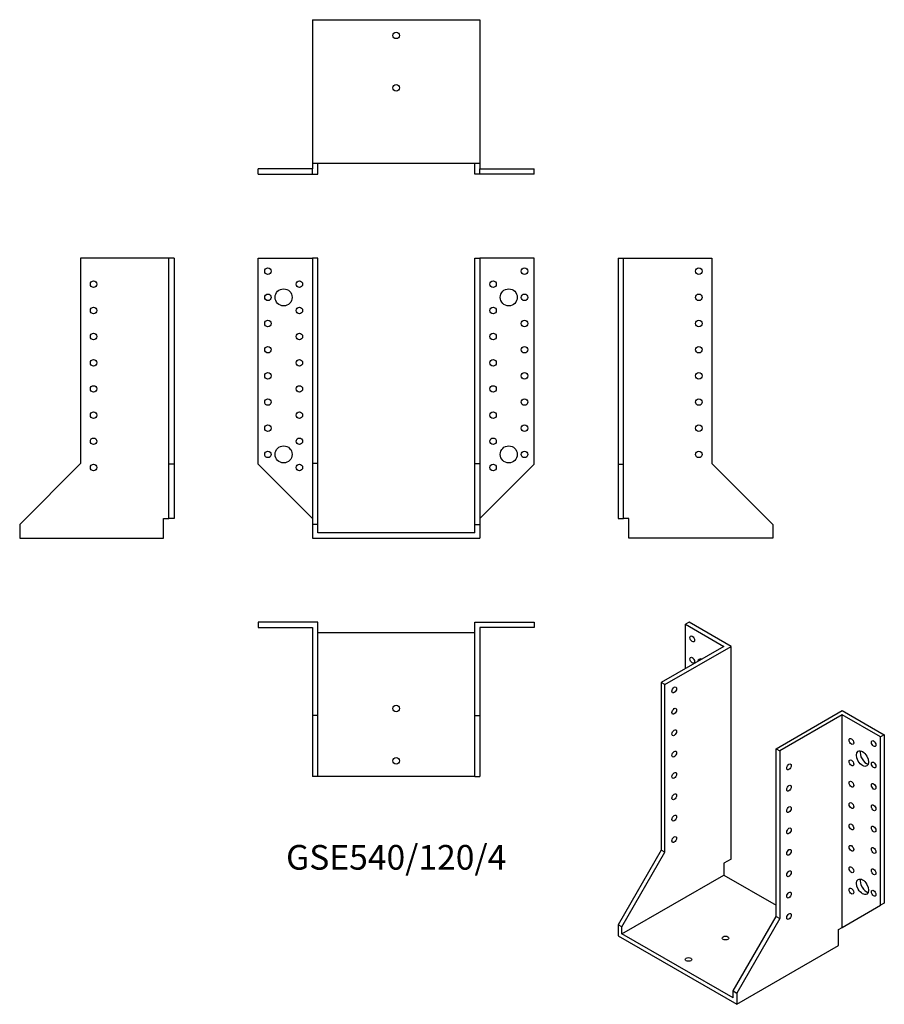
# Model space of a CAD drawing. Units: millimetres. Extents: x -288 to 373, y -360 to 392.
import ezdxf

# ---------------------------------------------------------------- set-up
doc = ezdxf.new("R2010")
doc.units = ezdxf.units.MM
doc.styles.get("Standard").update_dxf_attribs({"font": 'arial.ttf'})

# ---------------------------------------------------------------- blocks, each defined once
blk = doc.blocks.new('GSE540_120_4-Front')
at = {"layer": ''}
for p, q in [((-105.5, 210), (-64, 210)), ((-105.5, 52.5), (-105.5, 210)), ((-60, 210), (-64, 210)), ((-64, 210), (-64, 53)), ((-60, 53), (-60, 210)), ((60, 53), (60, 210)), ((60, 210), (64, 210)), ((105.5, 210), (64, 210)), ((64, 210), (64, 53)), ((105.5, 52.5), (105.5, 210)), ((-60, 53), (-64, 53)), ((-64, 53), (-64, 6.5)), ((-60, 6.5), (-60, 53)), ((60, 6.5), (60, 53)), ((60, 53), (64, 53)), ((64, 53), (64, 6.5)), ((-64, 11), (-105.5, 52.5)), ((64, 11), (105.5, 52.5)), ((-60, 6.5), (-64, 6.5)), ((-64, 6.5), (-64, -4)), ((-60, 0), (-60, 6.5)), ((60, 0), (-60, 0)), ((60, 6.5), (64, 6.5)), ((60, 0), (60, 6.5)), ((64, 6.5), (64, -4)), ((-64, -4), (64, -4))]:
    blk.add_line(p, q, dxfattribs=at)
for centre, radius in [((-98, 200), 2.5), ((98, 200), 2.5), ((-74, 190), 2.5), ((74, 190), 2.5), ((-98, 180), 2.5), ((-86, 180), 6.5), ((86, 180), 6.5), ((98, 180), 2.5), ((-74, 170), 2.5), ((74, 170), 2.5), ((-98, 160), 2.5), ((98, 160), 2.5), ((-74, 150), 2.5), ((74, 150), 2.5), ((-98, 140), 2.5), ((98, 140), 2.5), ((-74, 130), 2.5), ((74, 130), 2.5), ((-98, 120), 2.5), ((98, 120), 2.5), ((-74, 110), 2.5), ((74, 110), 2.5), ((-98, 100), 2.5), ((98, 100), 2.5), ((-74, 90), 2.5), ((74, 90), 2.5), ((-98, 80), 2.5), ((98, 80), 2.5), ((-74, 70), 2.5), ((74, 70), 2.5), ((-98, 60), 2.5), ((-86, 60), 6.5), ((86, 60), 6.5), ((98, 60), 2.5), ((-74, 50), 2.5), ((74, 50), 2.5)]:
    blk.add_circle(centre, radius, dxfattribs=at)
blk = doc.blocks.new('GSE540_120_4-Left')
at = {"layer": ''}
for p, q in [((0, 210), (0, 52.5)), ((0, 210), (4, 210)), ((4, 52.5), (4, 210)), ((4, 210), (71.5, 210)), ((71.5, 210), (71.5, 53)), ((71.5, 53), (118, 6.5)), ((0, 52.5), (4, 52.5)), ((0, 52.5), (0, 11)), ((4, 11), (4, 52.5)), ((0, 11), (4, 11)), ((8, 11), (4, 11)), ((8, -4), (8, 11)), ((118, 6.5), (118, -4)), ((118, -4), (8, -4))]:
    blk.add_line(p, q, dxfattribs=at)
for centre in [(61.5, 200), (61.5, 180), (61.5, 160), (61.5, 140), (61.5, 120), (61.5, 100), (61.5, 80), (61.5, 60)]:
    blk.add_circle(centre, 2.5, dxfattribs=at)
blk = doc.blocks.new('GSE540_120_4-Right')
at = {"layer": ''}
for p, q in [((-71.5, 210), (-71.5, 53)), ((-4, 210), (-71.5, 210)), ((-4, 52.5), (-4, 210)), ((0, 210), (-4, 210)), ((0, 210), (0, 52.5)), ((-71.5, 53), (-118, 6.5)), ((-4, 11), (-4, 52.5)), ((0, 52.5), (-4, 52.5)), ((0, 52.5), (0, 11)), ((-8, 11), (-4, 11)), ((-8, -4), (-8, 11)), ((0, 11), (-4, 11)), ((-118, 6.5), (-118, -4)), ((-118, -4), (-8, -4))]:
    blk.add_line(p, q, dxfattribs=at)
for centre in [(-61.5, 190), (-61.5, 170), (-61.5, 150), (-61.5, 130), (-61.5, 110), (-61.5, 90), (-61.5, 70), (-61.5, 50)]:
    blk.add_circle(centre, 2.5, dxfattribs=at)
blk = doc.blocks.new('GSE540_120_4-Top')
at = {"layer": ''}
for p, q in [((-105.5, 0), (-105.5, -4)), ((-60, 0), (-105.5, 0)), ((-60, -71.5), (-60, 0)), ((60, 0), (105.5, 0)), ((60, -71.5), (60, 0)), ((105.5, 0), (105.5, -4)), ((-105.5, -4), (-64, -4)), ((-64, -4), (-64, -71.5)), ((105.5, -4), (64, -4)), ((64, -4), (64, -71.5)), ((-60, -8), (60, -8)), ((-64, -71.5), (-64, -118)), ((-60, -71.5), (-64, -71.5)), ((-60, -118), (-60, -71.5)), ((60, -118), (60, -71.5)), ((60, -71.5), (64, -71.5)), ((64, -71.5), (64, -118)), ((-60, -118), (-64, -118)), ((60, -118), (-60, -118)), ((60, -118), (64, -118))]:
    blk.add_line(p, q, dxfattribs=at)
for centre in [(0, -66), (0, -106)]:
    blk.add_circle(centre, 2.5, dxfattribs=at)
blk = doc.blocks.new('GSE540_120_4-Bottom')
at = {"layer": ''}
for p, q in [((-64, 118), (-64, 8)), ((-64, 118), (64, 118)), ((64, 118), (64, 8)), ((-64, 8), (-64, 4)), ((64, 8), (-64, 8)), ((-60, 0), (-60, 8)), ((60, 0), (60, 8)), ((64, 8), (64, 4)), ((-64, 4), (-105.5, 4)), ((-105.5, 0), (-105.5, 4)), ((-105.5, 0), (-64, 0)), ((-64, 0), (-64, 4)), ((-64, 0), (-60, 0)), ((64, 0), (60, 0)), ((64, 4), (105.5, 4)), ((64, 0), (64, 4)), ((105.5, 0), (64, 0)), ((105.5, 0), (105.5, 4))]:
    blk.add_line(p, q, dxfattribs=at)
for centre in [(0, 106), (0, 66)]:
    blk.add_circle(centre, 2.5, dxfattribs=at)
blk = doc.blocks.new('GSE540_120_4-ISO')
at = {"layer": ''}
for p, q in [((-32.88, 154.52), (-35.71, 152.89)), ((-35.71, 152.89), (-6.36, 135.95)), ((-35.71, 119), (-35.71, 152.89)), ((-0.71, 135.95), (-32.88, 154.52)), ((-6.36, 135.95), (-54.09, 108.39)), ((-51.27, 106.76), (-0.71, 135.95)), ((-0.71, -26.54), (-0.71, 135.95)), ((-51.27, 106.76), (-54.09, 108.39)), ((-54.09, 108.39), (-54.09, -19.8)), ((-51.27, -21.43), (-51.27, 106.76)), ((33.59, 57.77), (84.15, 86.96)), ((84.15, 83.69), (36.42, 56.13)), ((84.15, 86.96), (116.32, 68.38)), ((84.15, -78.79), (84.15, 83.69)), ((113.49, 66.75), (84.15, 83.69)), ((116.32, 68.38), (113.49, 66.75)), ((116.32, 68.38), (116.32, -60.22)), ((113.49, -61.85), (113.49, 66.75)), ((33.59, -70.42), (33.59, 57.77)), ((33.59, 57.77), (36.42, 56.13)), ((36.42, 56.13), (36.42, -72.06)), ((-54.09, -19.8), (-86.97, -76.75)), ((-84.15, -78.38), (-51.27, -21.43)), ((-51.27, -21.43), (-54.09, -19.8)), ((-0.71, -26.54), (-6.36, -29.8)), ((-6.36, -29.8), (-6.36, -38.78)), ((-84.15, -83.69), (-6.36, -38.78)), ((-6.36, -38.78), (33.59, -61.85)), ((84.15, -78.79), (113.49, -61.85)), ((116.32, -60.22), (113.49, -61.85)), ((0.71, -127.37), (33.59, -70.42)), ((36.42, -72.06), (3.54, -129.01)), ((33.59, -70.42), (36.42, -72.06)), ((-84.15, -78.38), (-86.97, -76.75)), ((-86.97, -76.75), (-86.97, -85.32)), ((-84.15, -83.69), (-84.15, -78.38)), ((81.32, -80.42), (84.15, -78.79)), ((81.32, -92.67), (81.32, -80.42)), ((-86.97, -85.32), (3.54, -137.58)), ((0.71, -132.68), (-84.15, -83.69)), ((3.54, -137.58), (81.32, -92.67)), ((0.71, -127.37), (3.54, -129.01)), ((0.71, -132.68), (0.71, -127.37)), ((3.54, -129.01), (3.54, -137.58))]:
    blk.add_line(p, q, dxfattribs=at)
for centre, major_axis in [((-30.41, 141.66), (-1.25, 2.17)), ((-30.41, 125.33), (-1.25, 2.17)), ((-44.19, 102.67), (1.25, 2.17)), ((-44.19, 86.34), (1.25, 2.17)), ((-44.19, 70.01), (1.25, 2.17)), ((91.22, 63.28), (1.25, -2.17)), ((108.19, 61.65), (1.25, -2.17)), ((-44.19, 53.68), (1.25, 2.17)), ((99.7, 50.21), (3.25, -5.63)), ((43.49, 43.89), (-1.25, -2.17)), ((91.22, 46.95), (1.25, -2.17)), ((108.19, 45.32), (1.25, -2.17)), ((-44.19, 37.35), (1.25, 2.17)), ((43.49, 27.56), (-1.25, -2.17)), ((91.22, 30.62), (1.25, -2.17)), ((108.19, 28.99), (1.25, -2.17)), ((-44.19, 21.02), (1.25, 2.17)), ((91.22, 14.29), (1.25, -2.17)), ((108.19, 12.66), (1.25, -2.17)), ((43.49, 11.23), (-1.25, -2.17)), ((-44.19, 4.69), (1.25, 2.17)), ((91.22, -2.04), (1.25, -2.17)), ((43.49, -5.1), (-1.25, -2.17)), ((108.19, -3.67), (1.25, -2.17)), ((-44.19, -11.64), (1.25, 2.17)), ((43.49, -21.43), (-1.25, -2.17)), ((91.22, -18.37), (1.25, -2.17)), ((108.19, -20), (1.25, -2.17)), ((43.49, -37.76), (-1.25, -2.17)), ((91.22, -34.7), (1.25, -2.17)), ((108.19, -36.33), (1.25, -2.17)), ((99.7, -47.77), (3.25, -5.63)), ((43.49, -54.09), (-1.25, -2.17)), ((91.22, -51.03), (1.25, -2.17)), ((108.19, -52.66), (1.25, -2.17)), ((43.49, -70.42), (-1.25, -2.17)), ((-4.95, -86.96), (-2.5, 0)), ((-33.23, -103.29), (-2.5, 0))]:
    blk.add_ellipse(centre, major_axis=major_axis, ratio=0.57735, dxfattribs=at)
for centre, major_axis, start_param, end_param in [((-21.92, 120.43), (-3.25, 5.63), 5.76817, 6.7982), ((-19.09, 122.07), (3.25, -5.63), 3.591789, 3.656608), ((102.53, 51.85), (3.25, -5.63), 3.591789, 5.832989), ((102.53, -46.13), (3.25, -5.63), 3.591789, 5.832989)]:
    blk.add_ellipse(centre, major_axis=major_axis, ratio=0.57735, start_param=start_param, end_param=end_param, dxfattribs=at)

msp = doc.modelspace()

# ---------------------------------------------------------------- block references
for name, p in [('GSE540_120_4-Bottom', (0, 274.2)), ('GSE540_120_4-Right', (-169.7, 0)), ('GSE540_120_4-Front', (0, 0)), ('GSE540_120_4-Left', (169.7, 0)), ('GSE540_120_4-Top', (0, -68.2)), ('GSE540_120_4-ISO', (256.67, -222.72))]:
    msp.add_blockref(name, p)

# ---------------------------------------------------------------- texts
at = {"insert": (0, -250.4), "char_height": 18.8556, "attachment_point": 5}
msp.add_mtext('GSE540/120/4', dxfattribs=at)

doc.saveas('drawing.dxf')
